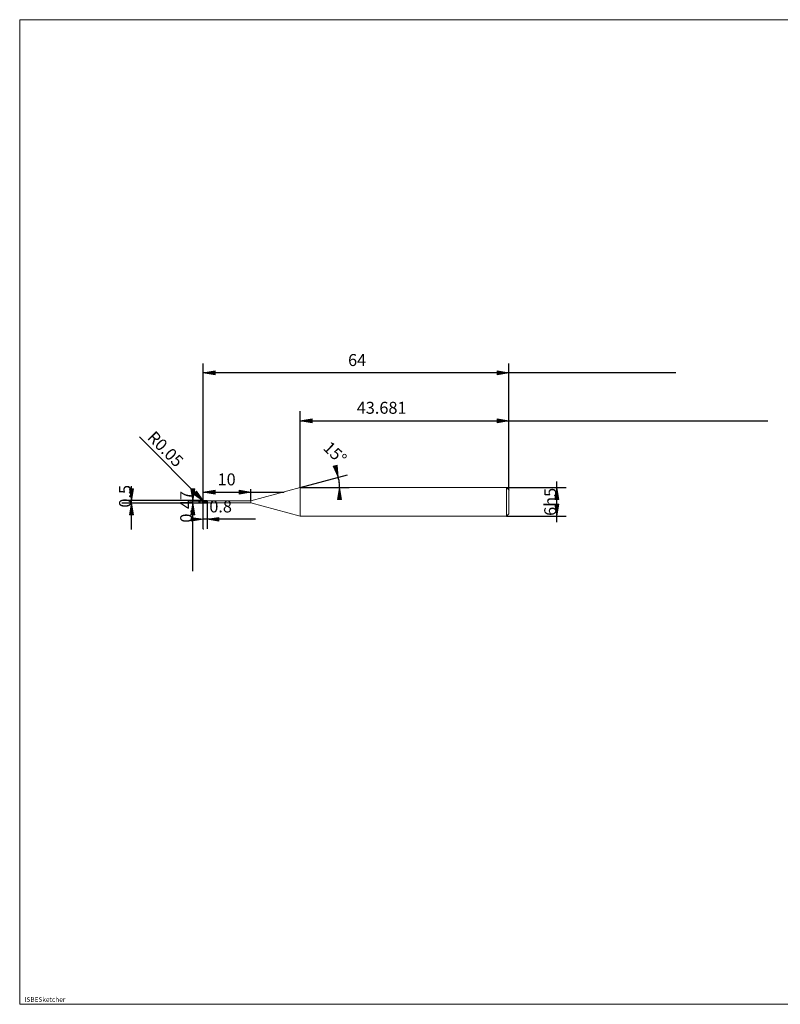
# Model space of a CAD drawing. Units: millimetres. Extents: x -126 to 134, y -103 to 103.
# Drawn here: x -126 to 34, y -103 to 103 of the extents above; entities that cross this region are included whole.
import ezdxf

# ---------------------------------------------------------------- set-up
doc = ezdxf.new("R2010")
doc.units = ezdxf.units.MM
doc.header["$MEASUREMENT"] = 0
doc.layers.get('0').update_dxf_attribs({"lineweight": 0})
for name, color, linetype, lineweight in [('Bemassung', 7, 'Continuous', 0), ('Geo', 7, 'Continuous', 0), ('Rahmen', 7, 'Continuous', 0), ('Text', 7, 'Continuous', 0)]:
    doc.layers.add(name, color=color, linetype=linetype, lineweight=lineweight)
doc.styles.get("Standard").update_dxf_attribs({"font": 'Arial'})
doc.dimstyles.new('BEM-ISBE', dxfattribs={"dimtxt": 2.5, "dimasz": 2.5, "dimexe": 1.25, "dimexo": 0.625, "dimtad": 1, "dimdec": 3, "dimzin": 0, "dimdsep": 46, "dimtxsty": 'Standard', "dimblk": 'VDDIM_DEFAULT', "dimcen": 0.09, "dimadec": 3, "dimazin": 0, "dimtol": 1, "dimtm": 1e-09, "dimtfac": 0.5, "dimtdec": 3, "dimtmove": 0, "dimatfit": 3, "dimfxl": 1, "dimtolj": 1, "dimtzin": 0, "dimarcsym": 0})

# ---------------------------------------------------------------- blocks, each defined once
blk = doc.blocks.new('VDDIM_DEFAULT')
at = {"linetype": 'Continuous'}
blk.add_hatch(color=0, dxfattribs=at).paths.add_polyline_path([(0, 0), (-1, -0.1665), (-1, 0.1665)], flags=0)
at = {"color": 0, "linetype": 'Continuous'}
blk.add_lwpolyline([(0, 0), (-1, -0.1665), (-1, 0.1665), (0, 0)], dxfattribs=at)
blk = doc.blocks.new('*D6')
at = {"layer": 'Bemassung', "color": 0, "lineweight": -2}
for p, q in [((-87.13, -3.66), (-87.13, 31)), ((-77.13, 2.24), (-77.13, 4.67)), ((-87.13, 4), (-70.16, 4))]:
    blk.add_line(p, q, dxfattribs=at)
at = {"layer": 'Bemassung', "color": 0}
for p in [(-77.13, 2.24), (-87.13, -3.66)]:
    blk.add_point(p, dxfattribs=at)
at = {"layer": 'Bemassung', "color": 0, "lineweight": -2, "xscale": 2.5, "yscale": 2.5, "zscale": 2.5, "rotation": 180}
blk.add_blockref('VDDIM_DEFAULT', (-87.13, 4), dxfattribs=at)
at = {"layer": 'Bemassung', "color": 0, "lineweight": -2, "xscale": 2.5, "yscale": 2.5, "zscale": 2.5}
blk.add_blockref('VDDIM_DEFAULT', (-77.13, 4), dxfattribs=at)
at = {"layer": 'Bemassung', "color": 0, "insert": (-82.23, 4.67), "char_height": 2.5, "attachment_point": 8}
blk.add_mtext('10', dxfattribs=at)
blk = doc.blocks.new('*D8')
at = {"layer": 'Bemassung', "color": 0, "lineweight": -2}
for p, q in [((-23.13, 4.5), (-23.13, 31)), ((-66.81, 5), (-66.81, 21)), ((-66.81, 19), (31.07, 19))]:
    blk.add_line(p, q, dxfattribs=at)
at = {"layer": 'Bemassung', "color": 0}
for p in [(-66.81, 5), (-23.13, 4.5)]:
    blk.add_point(p, dxfattribs=at)
at = {"layer": 'Bemassung', "color": 0, "lineweight": -2, "xscale": 2.5, "yscale": 2.5, "zscale": 2.5, "rotation": 180}
blk.add_blockref('VDDIM_DEFAULT', (-66.81, 19), dxfattribs=at)
at = {"layer": 'Bemassung', "color": 0, "lineweight": -2, "xscale": 2.5, "yscale": 2.5, "zscale": 2.5}
blk.add_blockref('VDDIM_DEFAULT', (-23.13, 19), dxfattribs=at)
at = {"layer": 'Bemassung', "color": 0, "insert": (-49.78, 19.67), "char_height": 2.5, "attachment_point": 8}
blk.add_mtext('43.681', dxfattribs=at)
blk = doc.blocks.new('*D10')
at = {"layer": 'Bemassung', "color": 0, "lineweight": -2}
for p, q in [((-87.13, -3.66), (-87.13, 31)), ((-86.33, 1.77), (-86.33, -3.66)), ((-76.18, -1.66), (-87.13, -1.66))]:
    blk.add_line(p, q, dxfattribs=at)
at = {"layer": 'Bemassung', "color": 0}
for p in [(-86.33, 1.77), (-87.13, -3.66)]:
    blk.add_point(p, dxfattribs=at)
at = {"layer": 'Bemassung', "color": 0, "lineweight": -2, "xscale": 2.5, "yscale": 2.5, "zscale": 2.5}
blk.add_blockref('VDDIM_DEFAULT', (-87.13, -1.66), dxfattribs=at)
at = {"layer": 'Bemassung', "color": 0, "lineweight": -2, "xscale": 2.5, "yscale": 2.5, "zscale": 2.5, "rotation": 180}
blk.add_blockref('VDDIM_DEFAULT', (-86.33, -1.66), dxfattribs=at)
at = {"layer": 'Bemassung', "color": 0, "insert": (-83.48, -1), "char_height": 2.5, "attachment_point": 8}
blk.add_mtext('0.8', dxfattribs=at)
blk = doc.blocks.new('*D11')
at = {"layer": 'Bemassung', "color": 0, "lineweight": -2}
for p, q in [((-87.13, -3.66), (-87.13, 31)), ((-23.13, 4.5), (-23.13, 31)), ((11.78, 29), (-87.13, 29))]:
    blk.add_line(p, q, dxfattribs=at)
at = {"layer": 'Bemassung', "color": 0}
for p in [(-23.13, 4.5), (-87.13, -3.66)]:
    blk.add_point(p, dxfattribs=at)
at = {"layer": 'Bemassung', "color": 0, "lineweight": -2, "xscale": 2.5, "yscale": 2.5, "zscale": 2.5, "rotation": 180}
blk.add_blockref('VDDIM_DEFAULT', (-87.13, 29), dxfattribs=at)
at = {"layer": 'Bemassung', "color": 0, "lineweight": -2, "xscale": 2.5, "yscale": 2.5, "zscale": 2.5}
blk.add_blockref('VDDIM_DEFAULT', (-23.13, 29), dxfattribs=at)
at = {"layer": 'Bemassung', "color": 0, "insert": (-54.91, 29.67), "char_height": 2.5, "attachment_point": 8}
blk.add_mtext('64', dxfattribs=at)
blk = doc.blocks.new('*D7')
at = {"layer": 'Bemassung', "color": 0, "lineweight": -2}
for q in [(-56.91, 7.66), (-56.57, 5)]:
    blk.add_line((-66.81, 5), q, dxfattribs=at)
blk.add_arc((-66.81, 5), 8.24, 0, 20.5026, dxfattribs=at)
at = {"layer": 'Bemassung', "color": 0}
for p in [(-58.85, 7.14), (-66.81, 5), (-58.64, 6.08), (-58.57, 5)]:
    blk.add_point(p, dxfattribs=at)
at = {"layer": 'Bemassung', "color": 0, "lineweight": -2, "xscale": 2.5, "yscale": 2.5, "zscale": 2.5}
for p, rotation in [((-58.85, 7.14), 285.34749544403), ((-58.57, 5), 89.6525045559616)]:
    blk.add_blockref('VDDIM_DEFAULT', p, dxfattribs=dict(at, rotation=rotation))
at = {"layer": 'Bemassung', "color": 0, "insert": (-60.94, 10.79), "char_height": 2.5, "attachment_point": 8, "rotation": 316.2189}
blk.add_mtext('15°', dxfattribs=at)
blk = doc.blocks.new('*D4')
at = {"layer": 'Bemassung', "color": 0, "lineweight": -2}
blk.add_line((-87.08, 2.15), (-100.43, 15.63), dxfattribs=at)
at = {"layer": 'Bemassung', "color": 0}
for p in [(-87.08, 2.2), (-87.08, 2.15)]:
    blk.add_point(p, dxfattribs=at)
at = {"layer": 'Bemassung', "color": 0, "lineweight": -2, "xscale": 2.5, "yscale": 2.5, "zscale": 2.5, "rotation": 314.728670772897}
blk.add_blockref('VDDIM_DEFAULT', (-87.08, 2.15), dxfattribs=at)
at = {"layer": 'Bemassung', "color": 0, "insert": (-96.46, 11.63), "char_height": 2.5, "attachment_point": 8, "rotation": 314.7287}
blk.add_mtext('R0.05', dxfattribs=at)
blk = doc.blocks.new('*D3')
at = {"layer": 'Bemassung', "color": 0, "lineweight": -2}
for p, q in [((-102.13, -3.76), (-102.13, 5.26)), ((-87.08, 2.25), (-104.13, 2.25)), ((-87.08, 1.75), (-104.13, 1.75))]:
    blk.add_line(p, q, dxfattribs=at)
at = {"layer": 'Bemassung', "color": 0}
for p in [(-87.08, 2.25), (-87.08, 1.75)]:
    blk.add_point(p, dxfattribs=at)
at = {"layer": 'Bemassung', "color": 0, "lineweight": -2, "xscale": 2.5, "yscale": 2.5, "zscale": 2.5}
for p, rotation in [((-102.13, 2.25), 270), ((-102.13, 1.75), 90)]:
    blk.add_blockref('VDDIM_DEFAULT', p, dxfattribs=dict(at, rotation=rotation))
at = {"layer": 'Bemassung', "color": 0, "insert": (-101.46, 3.17), "char_height": 2.5, "attachment_point": 8, "rotation": 90}
blk.add_mtext('0.5', dxfattribs=at)
blk = doc.blocks.new('*D5')
at = {"layer": 'Bemassung', "color": 0, "lineweight": -2}
for p, q in [((-90, 2.24), (-86.33, 2.24)), ((-89.33, -12.53), (-89.33, 2.24)), ((-90, 1.77), (-86.33, 1.77))]:
    blk.add_line(p, q, dxfattribs=at)
at = {"layer": 'Bemassung', "color": 0}
for p in [(-90, 2.24), (-90, 1.77)]:
    blk.add_point(p, dxfattribs=at)
at = {"layer": 'Bemassung', "color": 0, "lineweight": -2, "xscale": 2.5, "yscale": 2.5, "zscale": 2.5}
for p, rotation in [((-89.33, 2.24), 270), ((-89.33, 1.77), 90)]:
    blk.add_blockref('VDDIM_DEFAULT', p, dxfattribs=dict(at, rotation=rotation))
at = {"layer": 'Bemassung', "color": 0, "insert": (-88.66, 0.96), "char_height": 2.5, "attachment_point": 8, "rotation": 90}
blk.add_mtext('0.47', dxfattribs=at)
blk = doc.blocks.new('*D9')
at = {"layer": 'Bemassung', "color": 0, "lineweight": -2}
for p, q in [((-13.13, -2.26), (-13.13, 6.26)), ((-23.63, 5), (-11.13, 5)), ((-23.63, -1), (-11.13, -1))]:
    blk.add_line(p, q, dxfattribs=at)
at = {"layer": 'Bemassung', "color": 0}
for p in [(-23.63, 5), (-23.63, -1)]:
    blk.add_point(p, dxfattribs=at)
at = {"layer": 'Bemassung', "color": 0, "lineweight": -2, "xscale": 2.5, "yscale": 2.5, "zscale": 2.5}
for p, rotation in [((-13.13, 5), 90), ((-13.13, -1), 270)]:
    blk.add_blockref('VDDIM_DEFAULT', p, dxfattribs=dict(at, rotation=rotation))
at = {"layer": 'Bemassung', "color": 0, "insert": (-12.46, 2), "char_height": 2.5, "attachment_point": 8, "rotation": 90}
blk.add_mtext('6h5', dxfattribs=at)

msp = doc.modelspace()

# ---------------------------------------------------------------- linework, layer by layer
at = {"layer": 'Geo'}
for p, q in [((-77.1288, 2.2396), (-66.8096, 5.0046)), ((-66.8096, 5.0046), (-23.6288, 5.0046)), ((-66.8096, 5.0046), (-66.8096, -0.9954)), ((-66.8096, 5.0046), (-66.8096, -0.9954)), ((-23.6288, 5.0046), (-23.1288, 4.5046)), ((-23.6288, 5.0046), (-23.6288, -0.9954)), ((-23.1288, 4.5046), (-23.1288, 2.0046)), ((-23.1288, 4.5046), (-23.1288, -0.4954)), ((-87.1288, 2.2046), (-87.0288, 2.2544)), ((-87.1288, 2.2003), (-87.0288, 2.2489)), ((-87.1288, 2.1949), (-87.0288, 2.2386)), ((-87.1218, 2.0046), (-87.1287, 2.2029)), ((-87.0788, 2.2546), (-86.3288, 2.2546)), ((-87.0788, 2.2546), (-87.0788, 1.7546)), ((-87.0788, 2.2546), (-87.0788, 1.7546)), ((-87.0288, 2.2544), (-86.9288, 2.2536)), ((-87.0288, 2.2489), (-86.9288, 2.247)), ((-87.0288, 2.2386), (-86.9288, 2.2343)), ((-86.9288, 2.2536), (-86.8288, 2.2522)), ((-86.9288, 2.247), (-86.8288, 2.2445)), ((-86.9288, 2.2343), (-86.8288, 2.2295)), ((-86.8288, 2.2522), (-86.7288, 2.2504)), ((-86.8288, 2.2445), (-86.7288, 2.2416)), ((-86.8288, 2.2295), (-86.7288, 2.2242)), ((-86.7288, 2.2504), (-86.6288, 2.248)), ((-86.7288, 2.2416), (-86.6288, 2.2381)), ((-86.7288, 2.2242), (-86.6288, 2.2184)), ((-86.6288, 2.248), (-86.5288, 2.2451)), ((-86.6288, 2.2381), (-86.5288, 2.2342)), ((-86.6288, 2.2184), (-86.5288, 2.2122)), ((-86.5288, 2.2451), (-86.4288, 2.2417)), ((-86.5288, 2.2342), (-86.4288, 2.2297)), ((-86.5288, 2.2122), (-86.4288, 2.2055)), ((-86.4288, 2.2546), (-86.3288, 2.2498)), ((-86.4288, 2.2417), (-86.3288, 2.2498)), ((-86.4288, 2.2055), (-86.3288, 1.9555)), ((-86.3288, 2.2546), (-86.3288, 2.2396)), ((-86.3288, 2.2546), (-86.3288, 1.7546)), ((-86.3288, 2.2396), (-77.1288, 2.2396)), ((-86.3288, 2.2396), (-86.3288, 1.7696)), ((-77.1288, 2.2396), (-77.1288, 1.7696)), ((-88.1288, 2.0046), (-87.8288, 2.0046)), ((-87.7013, 2.0046), (-87.6163, 2.0046)), ((-87.4038, 2.0046), (-86.9788, 2.0046)), ((-87.1288, 2.0046), (-87.0288, 1.9931)), ((-87.1288, 2.0046), (-87.1288, 2.0046)), ((-87.1288, 2.0046), (-87.1288, 2.0046)), ((-87.1288, 1.98), (-87.0288, 1.9687)), ((-87.1288, 1.9428), (-87.0288, 1.9165)), ((-87.1218, 2.0046), (-87.1287, 1.8064)), ((-87.0788, 1.7546), (-86.3288, 1.7546)), ((-87.0288, 1.9931), (-86.9288, 1.9816)), ((-87.0288, 1.9687), (-86.9288, 1.9575)), ((-87.0288, 1.9165), (-86.9288, 1.9058)), ((-86.9288, 1.9816), (-86.8288, 1.9701)), ((-86.9288, 1.9575), (-86.8288, 1.9463)), ((-86.9288, 1.9058), (-86.8288, 1.8953)), ((-86.8513, 2.0046), (-86.7663, 2.0046)), ((-86.8288, 1.9701), (-86.7288, 1.9587)), ((-86.8288, 1.9463), (-86.7288, 1.9353)), ((-86.8288, 1.8953), (-86.7288, 1.885)), ((-86.7288, 1.9587), (-86.6288, 1.9474)), ((-86.7288, 1.9353), (-86.6288, 1.9244)), ((-86.7288, 1.885), (-86.6288, 1.875)), ((-86.6288, 1.9474), (-86.5288, 1.9362)), ((-86.6288, 1.9244), (-86.5288, 1.9137)), ((-86.6288, 1.875), (-86.5288, 1.8653)), ((-86.5538, 2.0046), (-86.1288, 2.0046)), ((-86.5288, 1.9362), (-86.4288, 1.9252)), ((-86.5288, 1.9137), (-86.4288, 1.9032)), ((-86.5288, 1.8653), (-86.4288, 1.8558)), ((-86.4288, 1.9252), (-86.3288, 1.9555)), ((-86.4288, 1.8558), (-86.3288, 1.7546)), ((-86.3288, 1.7546), (-86.3288, 1.7696)), ((-86.3288, 1.7696), (-77.1288, 1.7696)), ((-77.1288, 1.7696), (-66.8096, -0.9954)), ((-66.8096, -0.9954), (-23.6288, -0.9954)), ((-23.6288, -0.9954), (-23.1288, -0.4954))]:
    msp.add_line(p, q, dxfattribs=at)
for centre, start, end in [((-87.0788, 2.2046), 90, 182), ((-87.0788, 1.8046), 178, 270)]:
    msp.add_arc(centre, 0.05, start, end, dxfattribs=at)
at = {"layer": 'Rahmen'}
msp.add_lwpolyline([(-125.5406, 102.9884), (134.3109, 102.9884), (134.3109, -103.239), (-125.5406, -103.239)], close=True, dxfattribs=at)

# ---------------------------------------------------------------- texts
at = {"layer": 'Text'}
msp.add_text('ISBESketcher', height=1, dxfattribs=at).set_placement((-124.5383, -102.739))

# ---------------------------------------------------------------- dimensions: what is measured, and where the dimension line sits
at = {"layer": 'Bemassung'}
for base, p1, p2, text, picture, middle in [((-87.1288, 29.0046), (-23.1288, 4.5046), (-87.1288, -3.662), '64', '*D11', (-54.9118, 29.6713)), ((-87.1288, -1.662), (-86.3288, 1.7696), (-87.1288, -3.662), '0.8', '*D10', (-83.478, -0.9954)), ((-77.1288, 4.0046), (-87.1288, -3.662), (-77.1288, 2.2396), '10', '*D6', (-82.2251, 4.6713)), ((-23.1288, 19.0046), (-66.8096, 5.0046), (-23.1288, 4.5046), '43.681', '*D8', (-49.7846, 19.6713))]:
    dim = msp.add_linear_dim(base=base, p1=p1, p2=p2, text=text, dimstyle='BEM-ISBE', override={"dimgap": 0.625, "dimlfac": 1, "dimzin": 8, "dimtol": 0, "dimlim": 0, "dimtzin": 8}, dxfattribs=at)
    dim.commit()
    dim.dimension.update_dxf_attribs({"geometry": picture, "text_midpoint": middle})
dim = msp.add_radius_dim(center=(-87.0788, 2.2046), mpoint=(-87.0797, 2.1546), text='R0.05', dimstyle='BEM-ISBE', override={"dimgap": 0.625, "dimlfac": 1, "dimzin": 8, "dimtol": 0, "dimlim": 0, "dimtzin": 8}, dxfattribs=at)
dim.commit()
dim.dimension.update_dxf_attribs({"geometry": '*D4', "text_midpoint": (-96.4647, 11.6289), "dimtype": 164})
dim = msp.add_angular_dim_2l(base=(-58.636, 6.0807), line1=((-66.8096, 5.0046), (-59.0877, 7.8922)), line2=((-58.5655, 5.0046), (-66.8096, 5.0046)), text='15°', dimstyle='BEM-ISBE', override={"dimgap": 0.625, "dimazin": 2, "dimtol": 0, "dimlim": 0, "dimtzin": 8}, dxfattribs=at)
dim.commit()
dim.dimension.update_dxf_attribs({"geometry": '*D7', "text_midpoint": (-60.9352, 10.7889)})
for base, p1, p2, text, picture, middle in [((-13.1288, 5.0046), (-23.6288, -0.9954), (-23.6288, 5.0046), '6h5', '*D9', (-12.4621, 2.0046)), ((-102.1288, 2.2546), (-87.0788, 1.7546), (-87.0788, 2.2546), '0.5', '*D3', (-101.4621, 3.1711)), ((-89.3288, 2.2396), (-89.9954, 1.7696), (-89.9954, 2.2396), '0.47', '*D5', (-88.6621, 0.9644))]:
    dim = msp.add_linear_dim(base=base, p1=p1, p2=p2, angle=90, text=text, dimstyle='BEM-ISBE', override={"dimgap": 0.625, "dimlfac": 1, "dimzin": 8, "dimtol": 0, "dimlim": 0, "dimtzin": 8}, dxfattribs=at)
    dim.commit()
    dim.dimension.update_dxf_attribs({"geometry": picture, "text_midpoint": middle})

doc.saveas('drawing.dxf')
